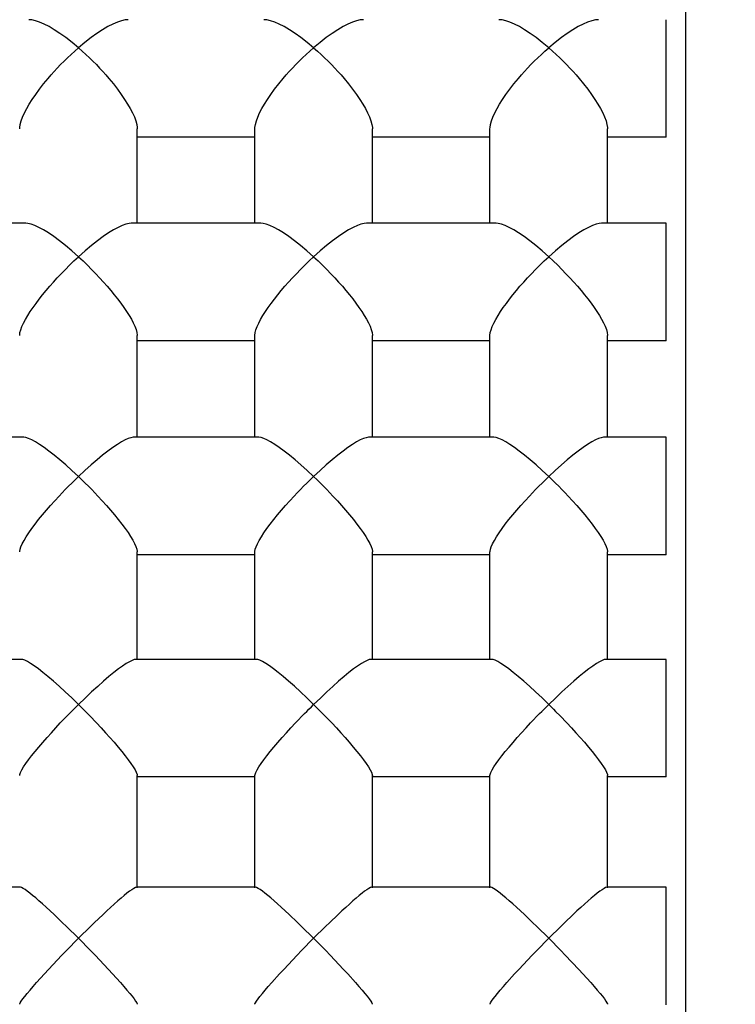
# Model space of a CAD drawing. Extents: x 0 to 135, y -1 to 1360.
# Drawn here: x 58 to 58, y 25 to 25 of the extents above; entities that cross this region are included whole.
import ezdxf

# ---------------------------------------------------------------- set-up
doc = ezdxf.new("R2010")
doc.units = 0
doc.header["$MEASUREMENT"] = 0
doc.layers.get('0').update_dxf_attribs({"linetype": 'CONTINUOUS'})

msp = doc.modelspace()

# ---------------------------------------------------------------- linework, layer by layer
for p, q in [((58.0478, 24.42008), (58.0478, 24.9705)), ((58.0453, 24.81061), (58.0453, 24.82561)), ((57.9778, 24.79962), (57.9778, 24.81166)), ((57.9928, 24.81061), (57.9778, 24.81061)), ((57.9928, 24.79962), (57.9928, 24.81166)), ((58.0078, 24.79962), (58.0078, 24.81166)), ((58.0228, 24.81061), (58.0078, 24.81061)), ((58.0228, 24.79962), (58.0228, 24.81166)), ((58.0378, 24.79962), (58.0378, 24.81166)), ((58.0453, 24.81061), (58.0378, 24.81061)), ((57.96357, 24.79962), (57.94703, 24.79962)), ((57.99357, 24.79962), (57.97703, 24.79962)), ((58.02357, 24.79962), (58.00703, 24.79962)), ((58.0453, 24.79962), (58.03703, 24.79962)), ((58.0453, 24.78462), (58.0453, 24.79962)), ((57.9778, 24.7723), (57.9778, 24.78531)), ((57.9928, 24.78462), (57.9778, 24.78462)), ((57.9928, 24.7723), (57.9928, 24.78531)), ((58.0078, 24.7723), (58.0078, 24.78531)), ((58.0228, 24.78462), (58.0078, 24.78462)), ((58.0228, 24.7723), (58.0228, 24.78531)), ((58.0378, 24.7723), (58.0378, 24.78531)), ((58.0453, 24.78462), (58.0378, 24.78462)), ((57.96326, 24.7723), (57.94734, 24.7723)), ((57.99326, 24.7723), (57.97734, 24.7723)), ((58.02326, 24.7723), (58.00734, 24.7723)), ((58.0453, 24.7723), (58.03734, 24.7723)), ((58.0453, 24.7573), (58.0453, 24.7723)), ((57.9778, 24.74395), (57.9778, 24.7577)), ((57.9928, 24.7573), (57.9778, 24.7573)), ((57.9928, 24.74395), (57.9928, 24.7577)), ((58.0078, 24.74395), (58.0078, 24.7577)), ((58.0228, 24.7573), (58.0078, 24.7573)), ((58.0228, 24.74395), (58.0228, 24.7577)), ((58.0378, 24.74395), (58.0378, 24.7577)), ((58.0453, 24.7573), (58.0378, 24.7573)), ((57.96303, 24.74395), (57.94757, 24.74395)), ((57.99303, 24.74395), (57.97757, 24.74395)), ((58.02303, 24.74395), (58.00757, 24.74395)), ((58.0453, 24.74395), (58.03757, 24.74395)), ((58.0453, 24.72895), (58.0453, 24.74395)), ((57.97118, 24.73732), (57.97175, 24.73674)), ((58.00118, 24.73732), (58.00175, 24.73674)), ((58.03118, 24.73732), (58.03175, 24.73674)), ((57.9778, 24.7148), (57.9778, 24.72914)), ((57.9928, 24.72895), (57.9778, 24.72895)), ((57.9928, 24.7148), (57.9928, 24.72914)), ((58.0078, 24.7148), (58.0078, 24.72914)), ((58.0228, 24.72895), (58.0078, 24.72895)), ((58.0228, 24.7148), (58.0228, 24.72914)), ((58.0378, 24.7148), (58.0378, 24.72914)), ((58.0453, 24.72895), (58.0378, 24.72895)), ((57.96288, 24.71488), (57.94772, 24.71488)), ((57.99288, 24.71488), (57.97772, 24.71488)), ((58.02288, 24.71488), (58.00772, 24.71488)), ((58.0453, 24.71488), (58.03772, 24.71488)), ((58.0453, 24.69988), (58.0453, 24.71488)), ((57.9703, 24.70836), (57.96877, 24.70988)), ((58.0003, 24.70836), (57.99877, 24.70988)), ((58.0303, 24.70836), (58.02877, 24.70988)), ((57.9703, 24.70836), (57.97184, 24.7068)), ((58.0003, 24.70836), (58.00184, 24.7068)), ((58.0303, 24.70836), (58.03184, 24.7068)), ((57.97184, 24.7068), (57.97241, 24.7062)), ((58.00184, 24.7068), (58.00241, 24.7062)), ((58.03184, 24.7068), (58.03241, 24.7062))]:
    msp.add_line(p, q)
for points in [[(57.9703, 24.82203), (57.96948, 24.82271), (57.96869, 24.82332), (57.96794, 24.82386), (57.96722, 24.82433), (57.96655, 24.82473), (57.96592, 24.82505), (57.96534, 24.8253), (57.96482, 24.82547), (57.96435, 24.82558), (57.96395, 24.82561)], [(57.97665, 24.82561), (57.97625, 24.82558), (57.97578, 24.82547), (57.97526, 24.8253), (57.97468, 24.82505), (57.97406, 24.82473), (57.97338, 24.82433), (57.97266, 24.82386), (57.97191, 24.82332), (57.97113, 24.82271), (57.9703, 24.82203)], [(58.0003, 24.82203), (57.99948, 24.82271), (57.99869, 24.82332), (57.99794, 24.82386), (57.99722, 24.82433), (57.99655, 24.82473), (57.99592, 24.82505), (57.99534, 24.8253), (57.99482, 24.82547), (57.99435, 24.82558), (57.99395, 24.82561)], [(58.00665, 24.82561), (58.00625, 24.82558), (58.00578, 24.82547), (58.00526, 24.8253), (58.00468, 24.82505), (58.00406, 24.82473), (58.00338, 24.82433), (58.00266, 24.82386), (58.00191, 24.82332), (58.00113, 24.82271), (58.0003, 24.82203)], [(58.0303, 24.82203), (58.02948, 24.82271), (58.02869, 24.82332), (58.02794, 24.82386), (58.02722, 24.82433), (58.02655, 24.82473), (58.02592, 24.82505), (58.02534, 24.8253), (58.02482, 24.82547), (58.02435, 24.82558), (58.02395, 24.82561)], [(58.03665, 24.82561), (58.03625, 24.82558), (58.03578, 24.82547), (58.03526, 24.8253), (58.03468, 24.82505), (58.03406, 24.82473), (58.03338, 24.82433), (58.03266, 24.82386), (58.03191, 24.82332), (58.03113, 24.82271), (58.0303, 24.82203)], [(57.96643, 24.81811), (57.96681, 24.81855), (57.9672, 24.81899), (57.9676, 24.81943), (57.96802, 24.81987), (57.96846, 24.82031), (57.9689, 24.82075), (57.96936, 24.82118), (57.96982, 24.82161), (57.9703, 24.82203)], [(57.9703, 24.82203), (57.97078, 24.82161), (57.97125, 24.82118), (57.9717, 24.82075), (57.97215, 24.82031), (57.97258, 24.81987), (57.973, 24.81943), (57.97341, 24.81899), (57.9738, 24.81855), (57.97418, 24.81811)], [(57.99643, 24.81811), (57.99681, 24.81855), (57.9972, 24.81899), (57.9976, 24.81943), (57.99802, 24.81987), (57.99846, 24.82031), (57.9989, 24.82075), (57.99936, 24.82118), (57.99982, 24.82161), (58.0003, 24.82203)], [(58.0003, 24.82203), (58.00078, 24.82161), (58.00125, 24.82118), (58.0017, 24.82075), (58.00215, 24.82031), (58.00258, 24.81987), (58.003, 24.81943), (58.00341, 24.81899), (58.0038, 24.81855), (58.00418, 24.81811)], [(58.02643, 24.81811), (58.02681, 24.81855), (58.0272, 24.81899), (58.0276, 24.81943), (58.02802, 24.81987), (58.02846, 24.82031), (58.0289, 24.82075), (58.02936, 24.82118), (58.02982, 24.82161), (58.0303, 24.82203)], [(58.0303, 24.82203), (58.03078, 24.82161), (58.03125, 24.82118), (58.0317, 24.82075), (58.03215, 24.82031), (58.03258, 24.81987), (58.033, 24.81943), (58.03341, 24.81899), (58.0338, 24.81855), (58.03418, 24.81811)], [(57.9628, 24.81166), (57.96281, 24.81184), (57.96287, 24.81225), (57.963, 24.8127), (57.96317, 24.81318), (57.96341, 24.8137), (57.9637, 24.81426), (57.96403, 24.81484), (57.96441, 24.81544), (57.96484, 24.81607), (57.96532, 24.81673), (57.96585, 24.81741), (57.96643, 24.81811)], [(57.97418, 24.81811), (57.97475, 24.81741), (57.97528, 24.81673), (57.97576, 24.81607), (57.97619, 24.81544), (57.97657, 24.81484), (57.97691, 24.81426), (57.97719, 24.81371), (57.97743, 24.81319), (57.97761, 24.8127), (57.97773, 24.81225), (57.9778, 24.81184), (57.9778, 24.81166)], [(57.9928, 24.81166), (57.99281, 24.81184), (57.99287, 24.81225), (57.993, 24.8127), (57.99317, 24.81318), (57.99341, 24.8137), (57.9937, 24.81426), (57.99403, 24.81484), (57.99441, 24.81544), (57.99484, 24.81607), (57.99532, 24.81673), (57.99585, 24.81741), (57.99643, 24.81811)], [(58.00418, 24.81811), (58.00475, 24.81741), (58.00528, 24.81673), (58.00576, 24.81607), (58.00619, 24.81544), (58.00657, 24.81484), (58.00691, 24.81426), (58.00719, 24.81371), (58.00743, 24.81319), (58.00761, 24.8127), (58.00773, 24.81225), (58.0078, 24.81184), (58.0078, 24.81166)], [(58.0228, 24.81166), (58.02281, 24.81184), (58.02287, 24.81225), (58.023, 24.8127), (58.02317, 24.81318), (58.02341, 24.8137), (58.0237, 24.81426), (58.02403, 24.81484), (58.02441, 24.81544), (58.02484, 24.81607), (58.02532, 24.81673), (58.02585, 24.81741), (58.02643, 24.81811)], [(58.03418, 24.81811), (58.03475, 24.81741), (58.03528, 24.81673), (58.03576, 24.81607), (58.03619, 24.81544), (58.03657, 24.81484)], [(58.03657, 24.81484), (58.03691, 24.81426), (58.03719, 24.81371), (58.03743, 24.81319), (58.03761, 24.8127), (58.03773, 24.81225), (58.0378, 24.81184), (58.0378, 24.81166)], [(57.9703, 24.79535), (57.96945, 24.7961), (57.96864, 24.79678), (57.96787, 24.79739), (57.96715, 24.79793), (57.96646, 24.79839), (57.96583, 24.79878), (57.96525, 24.79909), (57.96473, 24.79934), (57.96426, 24.7995), (57.96386, 24.7996), (57.96357, 24.79962)], [(57.97703, 24.79962), (57.97675, 24.7996), (57.97634, 24.7995), (57.97588, 24.79933), (57.97535, 24.79909), (57.97477, 24.79878), (57.97414, 24.79839), (57.97346, 24.79793), (57.97273, 24.79739), (57.97196, 24.79678), (57.97115, 24.7961), (57.9703, 24.79535)], [(58.0003, 24.79535), (57.99945, 24.7961), (57.99864, 24.79678), (57.99787, 24.79739), (57.99715, 24.79793), (57.99646, 24.79839), (57.99583, 24.79878), (57.99525, 24.79909), (57.99473, 24.79934), (57.99426, 24.7995), (57.99386, 24.7996), (57.99357, 24.79962)], [(58.00703, 24.79962), (58.00675, 24.7996), (58.00634, 24.7995), (58.00588, 24.79933), (58.00535, 24.79909), (58.00477, 24.79878), (58.00414, 24.79839), (58.00346, 24.79793), (58.00273, 24.79739), (58.00196, 24.79678), (58.00115, 24.7961), (58.0003, 24.79535)], [(58.0303, 24.79535), (58.02945, 24.7961), (58.02864, 24.79678), (58.02787, 24.79739), (58.02715, 24.79793), (58.02646, 24.79839), (58.02583, 24.79878), (58.02525, 24.79909), (58.02473, 24.79934), (58.02426, 24.7995), (58.02386, 24.7996), (58.02357, 24.79962)], [(58.03703, 24.79962), (58.03675, 24.7996), (58.03634, 24.7995), (58.03588, 24.79933), (58.03535, 24.79909), (58.03477, 24.79878), (58.03414, 24.79839), (58.03346, 24.79793), (58.03273, 24.79739), (58.03196, 24.79678), (58.03115, 24.7961), (58.0303, 24.79535)], [(57.96711, 24.79212), (57.9676, 24.79266), (57.96811, 24.79319), (57.96863, 24.79374), (57.96917, 24.79428), (57.96973, 24.79482), (57.9703, 24.79535)], [(57.9703, 24.79535), (57.97088, 24.79482), (57.97144, 24.79428), (57.97198, 24.79374), (57.9725, 24.79319), (57.973, 24.79266), (57.97349, 24.79212)], [(57.99711, 24.79212), (57.9976, 24.79266), (57.99811, 24.79319), (57.99863, 24.79374), (57.99917, 24.79428), (57.99973, 24.79482), (58.0003, 24.79535)], [(58.0003, 24.79535), (58.00088, 24.79482), (58.00144, 24.79428), (58.00198, 24.79374), (58.0025, 24.79319), (58.003, 24.79266), (58.00349, 24.79212)], [(58.02711, 24.79212), (58.0276, 24.79266), (58.02811, 24.79319), (58.02863, 24.79374), (58.02917, 24.79428), (58.02973, 24.79482), (58.0303, 24.79535)], [(58.0303, 24.79535), (58.03088, 24.79482), (58.03144, 24.79428), (58.03198, 24.79374), (58.0325, 24.79319), (58.033, 24.79266), (58.03349, 24.79212)], [(57.9628, 24.78531), (57.96284, 24.78566), (57.96294, 24.78604), (57.96309, 24.78644), (57.9633, 24.78689), (57.96354, 24.78735), (57.96383, 24.78784), (57.96415, 24.78835), (57.9645, 24.78887), (57.96489, 24.7894), (57.9653, 24.78995), (57.96573, 24.79049), (57.96617, 24.79104), (57.96663, 24.79158), (57.96711, 24.79212)], [(57.97349, 24.79212), (57.97397, 24.79159), (57.97443, 24.79105), (57.97487, 24.7905), (57.9753, 24.78996), (57.9757, 24.78942), (57.97609, 24.78889), (57.97644, 24.78837), (57.97676, 24.78787), (57.97705, 24.78738), (57.97729, 24.78691), (57.9775, 24.78647), (57.97766, 24.78605), (57.97776, 24.78568), (57.9778, 24.78535), (57.9778, 24.78531)], [(57.9928, 24.78531), (57.99284, 24.78566), (57.99294, 24.78604), (57.99309, 24.78644), (57.9933, 24.78689), (57.99354, 24.78735), (57.99383, 24.78784), (57.99415, 24.78835), (57.9945, 24.78887), (57.99489, 24.7894), (57.9953, 24.78995), (57.99573, 24.79049), (57.99617, 24.79104), (57.99663, 24.79158), (57.99711, 24.79212)], [(58.00349, 24.79212), (58.00397, 24.79159), (58.00443, 24.79105), (58.00487, 24.7905), (58.0053, 24.78996), (58.0057, 24.78942), (58.00609, 24.78889), (58.00644, 24.78837), (58.00676, 24.78787), (58.00705, 24.78738), (58.00729, 24.78691), (58.0075, 24.78647), (58.00766, 24.78605), (58.00776, 24.78568), (58.0078, 24.78535), (58.0078, 24.78531)], [(58.0228, 24.78531), (58.02284, 24.78566), (58.02294, 24.78604), (58.02309, 24.78644), (58.0233, 24.78689), (58.02354, 24.78735), (58.02383, 24.78784), (58.02415, 24.78835), (58.0245, 24.78887), (58.02489, 24.7894), (58.0253, 24.78995), (58.02573, 24.79049), (58.02617, 24.79104), (58.02663, 24.79158), (58.02711, 24.79212)], [(58.03349, 24.79212), (58.03397, 24.79159), (58.03443, 24.79105), (58.03487, 24.7905), (58.0353, 24.78996), (58.0357, 24.78942), (58.03609, 24.78889), (58.03644, 24.78837), (58.03676, 24.78787)], [(58.03676, 24.78787), (58.03705, 24.78738), (58.03729, 24.78691), (58.0375, 24.78647), (58.03766, 24.78605), (58.03776, 24.78568), (58.0378, 24.78535), (58.0378, 24.78531)], [(57.9703, 24.76731), (57.96947, 24.76807), (57.96868, 24.76879), (57.96793, 24.76944), (57.96721, 24.77003), (57.96654, 24.77055), (57.96591, 24.77101), (57.96534, 24.77139), (57.96481, 24.77171), (57.96435, 24.77196), (57.96394, 24.77214), (57.96359, 24.77226), (57.96331, 24.7723), (57.96326, 24.7723)], [(57.97734, 24.7723), (57.97729, 24.7723), (57.977, 24.77225), (57.97665, 24.77214), (57.97625, 24.77196), (57.97578, 24.77171), (57.97526, 24.77139), (57.97468, 24.771), (57.97406, 24.77054), (57.97338, 24.77002), (57.97267, 24.76943), (57.97192, 24.76878), (57.97113, 24.76807), (57.9703, 24.76731)], [(58.0003, 24.76731), (57.99947, 24.76807), (57.99868, 24.76879), (57.99793, 24.76944), (57.99721, 24.77003), (57.99654, 24.77055), (57.99591, 24.77101), (57.99534, 24.77139), (57.99481, 24.77171), (57.99435, 24.77196), (57.99394, 24.77214), (57.99359, 24.77226), (57.99331, 24.7723), (57.99326, 24.7723)], [(58.00734, 24.7723), (58.00729, 24.7723), (58.007, 24.77225), (58.00665, 24.77214), (58.00625, 24.77196), (58.00578, 24.77171), (58.00526, 24.77139), (58.00468, 24.771), (58.00406, 24.77054), (58.00338, 24.77002), (58.00267, 24.76943), (58.00192, 24.76878), (58.00113, 24.76807), (58.0003, 24.76731)], [(58.0303, 24.76731), (58.02947, 24.76807), (58.02868, 24.76879), (58.02793, 24.76944), (58.02721, 24.77003), (58.02654, 24.77055), (58.02591, 24.77101), (58.02534, 24.77139), (58.02481, 24.77171), (58.02435, 24.77196), (58.02394, 24.77214), (58.02359, 24.77226), (58.02331, 24.7723), (58.02326, 24.7723)], [(58.037, 24.77225), (58.03665, 24.77214), (58.03625, 24.77196), (58.03578, 24.77171), (58.03526, 24.77139), (58.03468, 24.771), (58.03406, 24.77054), (58.03338, 24.77002), (58.03267, 24.76943), (58.03192, 24.76878), (58.03113, 24.76807), (58.0303, 24.76731)], [(58.03734, 24.7723), (58.03729, 24.7723), (58.037, 24.77225)], [(57.96783, 24.7648), (57.96822, 24.76522), (57.96862, 24.76563), (57.96903, 24.76605), (57.96944, 24.76647), (57.96987, 24.76689), (57.9703, 24.76731)], [(57.9703, 24.76731), (57.97074, 24.76689), (57.97116, 24.76647), (57.97158, 24.76605), (57.97199, 24.76563), (57.97238, 24.76522), (57.97277, 24.7648)], [(57.99783, 24.7648), (57.99822, 24.76522), (57.99862, 24.76563), (57.99903, 24.76605), (57.99944, 24.76647), (57.99987, 24.76689), (58.0003, 24.76731)], [(58.0003, 24.76731), (58.00074, 24.76689), (58.00116, 24.76647), (58.00158, 24.76605), (58.00199, 24.76563), (58.00238, 24.76522), (58.00277, 24.7648)], [(58.02783, 24.7648), (58.02822, 24.76522), (58.02862, 24.76563), (58.02903, 24.76605), (58.02944, 24.76647), (58.02987, 24.76689), (58.0303, 24.76731)], [(58.0303, 24.76731), (58.03074, 24.76689), (58.03116, 24.76647), (58.03158, 24.76605), (58.03199, 24.76563), (58.03238, 24.76522), (58.03277, 24.7648)], [(57.96281, 24.7577), (57.96281, 24.75773), (57.96285, 24.75801), (57.96296, 24.75834), (57.96313, 24.75872), (57.96336, 24.75914), (57.96364, 24.75961), (57.96397, 24.76011), (57.96435, 24.76065), (57.96476, 24.76121), (57.96522, 24.76179), (57.9657, 24.76239), (57.96621, 24.76299), (57.96673, 24.7636), (57.96727, 24.76421), (57.96783, 24.7648)], [(57.97277, 24.7648), (57.97333, 24.76421), (57.97387, 24.76361), (57.97438, 24.763), (57.97489, 24.7624), (57.97538, 24.7618), (57.97583, 24.76123), (57.97624, 24.76067), (57.97662, 24.76014), (57.97695, 24.75963), (57.97723, 24.75917), (57.97747, 24.75874), (57.97764, 24.75836), (57.97775, 24.75802), (57.9778, 24.75774), (57.9778, 24.7577)], [(57.99281, 24.7577), (57.99281, 24.75773), (57.99285, 24.75801), (57.99296, 24.75834), (57.99313, 24.75872), (57.99336, 24.75914), (57.99364, 24.75961), (57.99397, 24.76011), (57.99435, 24.76065), (57.99476, 24.76121), (57.99522, 24.76179), (57.9957, 24.76239), (57.99621, 24.76299), (57.99673, 24.7636), (57.99727, 24.76421), (57.99783, 24.7648)], [(58.00277, 24.7648), (58.00333, 24.76421), (58.00387, 24.76361), (58.00438, 24.763), (58.00489, 24.7624), (58.00538, 24.7618), (58.00583, 24.76123), (58.00624, 24.76067), (58.00662, 24.76014), (58.00695, 24.75963), (58.00723, 24.75917), (58.00747, 24.75874), (58.00764, 24.75836), (58.00775, 24.75802), (58.0078, 24.75774), (58.0078, 24.7577)], [(58.02281, 24.7577), (58.02281, 24.75773), (58.02285, 24.75801), (58.02296, 24.75834), (58.02313, 24.75872), (58.02336, 24.75914), (58.02364, 24.75961), (58.02397, 24.76011), (58.02435, 24.76065), (58.02476, 24.76121), (58.02522, 24.76179), (58.0257, 24.76239), (58.02621, 24.76299), (58.02673, 24.7636), (58.02727, 24.76421), (58.02783, 24.7648)], [(58.03277, 24.7648), (58.03333, 24.76421), (58.03387, 24.76361), (58.03438, 24.763), (58.03489, 24.7624), (58.03538, 24.7618), (58.03583, 24.76123), (58.03624, 24.76067), (58.03662, 24.76014)], [(58.03662, 24.76014), (58.03695, 24.75963), (58.03723, 24.75917), (58.03747, 24.75874), (58.03764, 24.75836), (58.03775, 24.75802), (58.0378, 24.75774), (58.0378, 24.7577)], [(57.9703, 24.7382), (57.96944, 24.73903), (57.96862, 24.7398), (57.96785, 24.74052), (57.96711, 24.74118), (57.96641, 24.74176), (57.96577, 24.74229), (57.96519, 24.74274), (57.96466, 24.74312), (57.9642, 24.74343), (57.9638, 24.74367), (57.96346, 24.74384), (57.9632, 24.74393), (57.96303, 24.74395)], [(57.97679, 24.74366), (57.97639, 24.74342), (57.97592, 24.74311), (57.9754, 24.74273), (57.97481, 24.74227), (57.97418, 24.74175), (57.97348, 24.74117), (57.97275, 24.74051), (57.97198, 24.7398), (57.97116, 24.73902), (57.9703, 24.7382)], [(57.97757, 24.74395), (57.97739, 24.74393), (57.97713, 24.74383), (57.97679, 24.74366)], [(58.0003, 24.7382), (57.99944, 24.73903), (57.99862, 24.7398), (57.99785, 24.74052), (57.99711, 24.74118), (57.99641, 24.74176), (57.99577, 24.74229), (57.99519, 24.74274), (57.99466, 24.74312), (57.9942, 24.74343), (57.9938, 24.74367), (57.99346, 24.74384), (57.9932, 24.74393), (57.99303, 24.74395)], [(58.00679, 24.74366), (58.00639, 24.74342), (58.00592, 24.74311), (58.0054, 24.74273), (58.00481, 24.74227), (58.00418, 24.74175), (58.00348, 24.74117), (58.00275, 24.74051), (58.00198, 24.7398), (58.00116, 24.73902), (58.0003, 24.7382)], [(58.00757, 24.74395), (58.00739, 24.74393), (58.00713, 24.74383), (58.00679, 24.74366)], [(58.0303, 24.7382), (58.02944, 24.73903), (58.02862, 24.7398), (58.02785, 24.74052), (58.02711, 24.74118), (58.02641, 24.74176), (58.02577, 24.74229), (58.02519, 24.74274), (58.02466, 24.74312), (58.0242, 24.74343), (58.0238, 24.74367), (58.02346, 24.74384), (58.0232, 24.74393), (58.02303, 24.74395)], [(58.03679, 24.74366), (58.03639, 24.74342), (58.03592, 24.74311), (58.0354, 24.74273), (58.03481, 24.74227), (58.03418, 24.74175), (58.03348, 24.74117), (58.03275, 24.74051), (58.03198, 24.7398), (58.03116, 24.73902), (58.0303, 24.7382)], [(58.03757, 24.74395), (58.03739, 24.74393), (58.03713, 24.74383), (58.03679, 24.74366)], [(57.96798, 24.73584), (57.96914, 24.73703), (57.96942, 24.73732), (57.96971, 24.73762), (57.97001, 24.73791), (57.9703, 24.7382)], [(57.9703, 24.7382), (57.9706, 24.73791), (57.97089, 24.73762), (57.97118, 24.73732)], [(57.99798, 24.73584), (57.99914, 24.73703), (57.99942, 24.73732), (57.99971, 24.73762), (58.00001, 24.73791), (58.0003, 24.7382)], [(58.0003, 24.7382), (58.0006, 24.73791), (58.00089, 24.73762), (58.00118, 24.73732)], [(58.02798, 24.73584), (58.02914, 24.73703), (58.02942, 24.73732), (58.02971, 24.73762), (58.03001, 24.73791), (58.0303, 24.7382)], [(58.0303, 24.7382), (58.0306, 24.73791), (58.03089, 24.73762), (58.03118, 24.73732)], [(57.97175, 24.73674), (57.97262, 24.73584), (57.9732, 24.73522), (57.97376, 24.7346), (57.97431, 24.73398), (57.97485, 24.73337), (57.97536, 24.73277), (57.97583, 24.7322), (57.97627, 24.73165), (57.97666, 24.73114), (57.977, 24.73067), (57.97729, 24.73024), (57.97752, 24.72986), (57.97768, 24.72954), (57.97778, 24.72928), (57.9778, 24.72914)], [(58.00175, 24.73674), (58.00262, 24.73584), (58.0032, 24.73522), (58.00376, 24.7346), (58.00431, 24.73398), (58.00485, 24.73337), (58.00536, 24.73277), (58.00583, 24.7322), (58.00627, 24.73165), (58.00666, 24.73114), (58.007, 24.73067), (58.00729, 24.73024), (58.00752, 24.72986), (58.00768, 24.72954), (58.00778, 24.72928), (58.0078, 24.72914)], [(58.03175, 24.73674), (58.03262, 24.73584), (58.0332, 24.73522), (58.03376, 24.7346), (58.03431, 24.73398), (58.03485, 24.73337), (58.03536, 24.73277), (58.03583, 24.7322), (58.03627, 24.73165), (58.03666, 24.73114), (58.037, 24.73067), (58.03729, 24.73024), (58.03752, 24.72986), (58.03768, 24.72954), (58.03778, 24.72928), (58.0378, 24.72914)], [(57.96308, 24.72985), (57.9633, 24.73023), (57.96359, 24.73065), (57.96393, 24.73112), (57.96432, 24.73164), (57.96476, 24.73218), (57.96524, 24.73276), (57.96574, 24.73336), (57.96629, 24.73397), (57.96684, 24.73459), (57.9674, 24.73522), (57.96798, 24.73584)], [(57.99308, 24.72985), (57.9933, 24.73023), (57.99359, 24.73065), (57.99393, 24.73112), (57.99432, 24.73164), (57.99476, 24.73218), (57.99524, 24.73276), (57.99574, 24.73336), (57.99629, 24.73397), (57.99684, 24.73459), (57.9974, 24.73522), (57.99798, 24.73584)], [(58.02308, 24.72985), (58.0233, 24.73023), (58.02359, 24.73065), (58.02393, 24.73112), (58.02432, 24.73164), (58.02476, 24.73218), (58.02524, 24.73276), (58.02574, 24.73336), (58.02629, 24.73397), (58.02684, 24.73459), (58.0274, 24.73522), (58.02798, 24.73584)], [(57.9628, 24.72914), (57.96283, 24.72928), (57.96292, 24.72953), (57.96308, 24.72985)], [(57.9928, 24.72914), (57.99283, 24.72928), (57.99292, 24.72953), (57.99308, 24.72985)], [(58.0228, 24.72914), (58.02283, 24.72928), (58.02292, 24.72953), (58.02308, 24.72985)], [(57.96719, 24.71139), (57.96668, 24.71186), (57.96618, 24.71232), (57.9657, 24.71275), (57.96526, 24.71314), (57.96484, 24.7135), (57.96445, 24.71383), (57.96409, 24.71412), (57.96376, 24.71437), (57.96348, 24.71458), (57.96323, 24.71473), (57.96303, 24.71484), (57.96289, 24.71488), (57.96288, 24.71488)], [(57.97681, 24.71435), (57.97648, 24.7141), (57.97612, 24.7138), (57.97573, 24.71347), (57.97531, 24.71312), (57.97487, 24.71272), (57.9744, 24.7123), (57.9739, 24.71184), (57.97339, 24.71137), (57.97235, 24.71037)], [(57.97772, 24.71488), (57.9777, 24.71488), (57.97756, 24.71483), (57.97735, 24.71472), (57.9771, 24.71456), (57.97681, 24.71435)], [(57.99719, 24.71139), (57.99668, 24.71186), (57.99618, 24.71232), (57.9957, 24.71275), (57.99526, 24.71314), (57.99484, 24.7135), (57.99445, 24.71383), (57.99409, 24.71412), (57.99376, 24.71437), (57.99348, 24.71458), (57.99323, 24.71473), (57.99303, 24.71484), (57.99289, 24.71488), (57.99288, 24.71488)], [(58.00681, 24.71435), (58.00648, 24.7141), (58.00612, 24.7138), (58.00573, 24.71347), (58.00531, 24.71312), (58.00487, 24.71272), (58.0044, 24.7123), (58.0039, 24.71184), (58.00339, 24.71137), (58.00235, 24.71037)], [(58.00772, 24.71488), (58.0077, 24.71488), (58.00756, 24.71483), (58.00735, 24.71472), (58.0071, 24.71456), (58.00681, 24.71435)], [(58.02719, 24.71139), (58.02668, 24.71186), (58.02618, 24.71232), (58.0257, 24.71275), (58.02526, 24.71314), (58.02484, 24.7135), (58.02445, 24.71383), (58.02409, 24.71412), (58.02376, 24.71437), (58.02348, 24.71458), (58.02323, 24.71473), (58.02303, 24.71484), (58.02289, 24.71488), (58.02288, 24.71488)], [(58.03681, 24.71435), (58.03648, 24.7141), (58.03612, 24.7138), (58.03573, 24.71347), (58.03531, 24.71312), (58.03487, 24.71272), (58.0344, 24.7123), (58.0339, 24.71184), (58.03339, 24.71137), (58.03235, 24.71037)], [(58.03772, 24.71488), (58.0377, 24.71488), (58.03756, 24.71483), (58.03735, 24.71472), (58.0371, 24.71456), (58.03681, 24.71435)], [(57.96877, 24.70988), (57.96824, 24.71039), (57.96719, 24.71139)], [(57.99877, 24.70988), (57.99824, 24.71039), (57.99719, 24.71139)], [(58.02877, 24.70988), (58.02824, 24.71039), (58.02719, 24.71139)], [(57.97235, 24.71037), (57.97183, 24.70987), (57.9703, 24.70836)], [(58.00235, 24.71037), (58.00183, 24.70987), (58.0003, 24.70836)], [(58.03235, 24.71037), (58.03183, 24.70987), (58.0303, 24.70836)], [(57.96649, 24.70439), (57.96819, 24.7062), (57.96876, 24.7068), (57.9703, 24.70836)], [(57.99649, 24.70439), (57.99819, 24.7062), (57.99876, 24.7068), (58.0003, 24.70836)], [(58.02649, 24.70439), (58.02819, 24.7062), (58.02876, 24.7068), (58.0303, 24.70836)], [(57.97241, 24.7062), (57.97412, 24.70439), (57.97466, 24.7038)], [(58.00241, 24.7062), (58.00412, 24.70439), (58.00466, 24.7038)], [(58.03241, 24.7062), (58.03412, 24.70439), (58.03466, 24.7038)], [(57.96496, 24.70271), (57.96595, 24.70381), (57.96649, 24.70439)], [(57.97466, 24.7038), (57.97565, 24.7027), (57.97609, 24.7022), (57.97649, 24.70174), (57.97684, 24.70132), (57.97715, 24.70095), (57.9774, 24.70062), (57.97759, 24.70034), (57.97773, 24.70013), (57.97779, 24.69998), (57.9778, 24.69993)], [(57.99496, 24.70271), (57.99595, 24.70381), (57.99649, 24.70439)], [(58.00466, 24.7038), (58.00565, 24.7027), (58.00609, 24.7022), (58.00649, 24.70174), (58.00684, 24.70132), (58.00715, 24.70095), (58.0074, 24.70062), (58.00759, 24.70034), (58.00773, 24.70013), (58.00779, 24.69998), (58.0078, 24.69993)], [(58.02496, 24.70271), (58.02595, 24.70381), (58.02649, 24.70439)], [(58.03466, 24.7038), (58.03565, 24.7027), (58.03609, 24.7022), (58.03649, 24.70174), (58.03684, 24.70132), (58.03715, 24.70095), (58.0374, 24.70062), (58.03759, 24.70034), (58.03773, 24.70013), (58.03779, 24.69998), (58.0378, 24.69993)], [(57.96281, 24.69993), (57.96281, 24.69998), (57.96288, 24.70013), (57.96301, 24.70034), (57.96321, 24.70061), (57.96346, 24.70094), (57.96376, 24.70132), (57.96412, 24.70174), (57.96451, 24.7022), (57.96496, 24.70271)], [(57.99281, 24.69993), (57.99281, 24.69998), (57.99288, 24.70013), (57.99301, 24.70034), (57.99321, 24.70061), (57.99346, 24.70094), (57.99376, 24.70132), (57.99412, 24.70174), (57.99451, 24.7022), (57.99496, 24.70271)], [(58.02281, 24.69993), (58.02281, 24.69998), (58.02288, 24.70013), (58.02301, 24.70034), (58.02321, 24.70061), (58.02346, 24.70094), (58.02376, 24.70132), (58.02412, 24.70174), (58.02451, 24.7022), (58.02496, 24.70271)]]:
    msp.add_lwpolyline(points)
for radius in [4.5, 4.3125, 3.96528, 3.875]:
    msp.add_circle((61.5758, 24.6705), radius)

doc.saveas('drawing.dxf')
